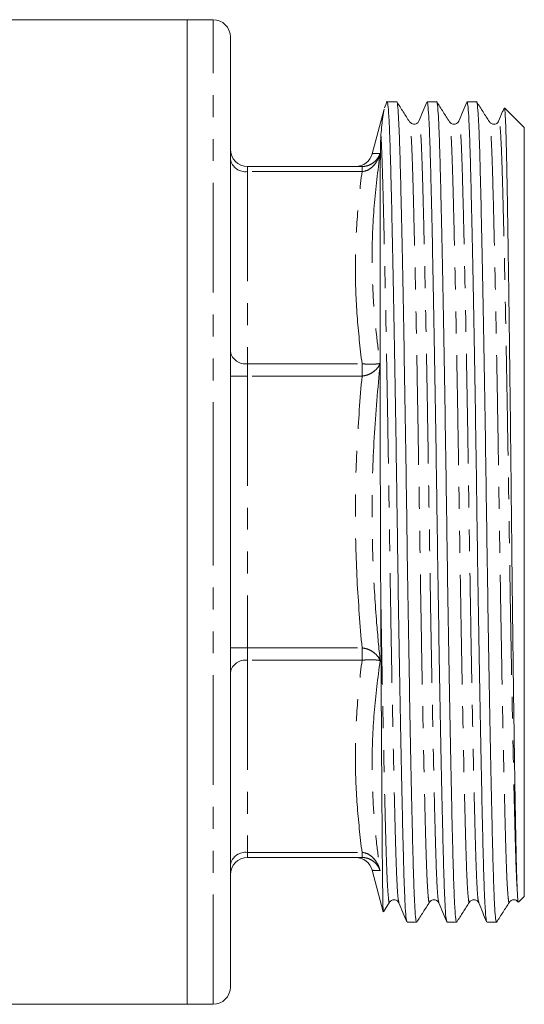
# Model space of a CAD drawing. Units: millimetres. Extents: x 149 to 258, y 82 to 270.
# Drawn here: x 227 to 256, y 169 to 226 of the extents above; entities that cross this region are included whole.
import ezdxf

# ---------------------------------------------------------------- set-up
doc = ezdxf.new("R2010")
doc.units = ezdxf.units.MM
doc.linetypes.add('PHANTOM', pattern=[12.7, 6.35, -1.27, 1.27, -1.27, 1.27, -1.27])

msp = doc.modelspace()

# ---------------------------------------------------------------- linework, layer by layer
at = {"color": 7, "linetype": 'Continuous', "lineweight": 15}
for p, q in [((236.759, 226.344), (226.409, 226.344)), ((238.259, 226.344), (236.759, 226.344)), ((236.759, 169.344), (236.759, 226.344)), ((236.759, 226.344), (236.759, 197.844)), ((239.259, 197.844), (239.259, 225.344)), ((248.149, 221.164), (247.458, 218.585)), ((248.309, 221.576), (248.171, 221.244)), ((248.879, 221.594), (248.264, 221.594)), ((251.188, 221.594), (250.633, 221.594)), ((253.497, 221.594), (252.942, 221.594)), ((256.259, 220.094), (255.116, 221.237)), ((250.16, 220.432), (250.159, 220.427)), ((252.469, 220.432), (252.468, 220.427)), ((256.259, 175.594), (256.259, 220.094)), ((240.259, 217.844), (246.874, 217.844)), ((246.494, 217.844), (246.492, 217.844)), ((247.919, 206.462), (247.919, 206.443)), ((247.919, 206.437), (247.919, 206.443)), ((247.919, 206.437), (247.919, 206.418)), ((236.759, 197.844), (236.759, 169.344)), ((239.259, 170.344), (239.259, 197.844)), ((246.874, 177.844), (240.259, 177.844)), ((247.458, 177.103), (248.1, 174.706)), ((255.926, 175.261), (256.259, 175.594)), ((248.116, 174.701), (248.47, 175.257)), ((249.006, 175.256), (249.005, 175.261)), ((251.315, 175.256), (251.314, 175.261)), ((253.624, 175.256), (253.623, 175.261)), ((249.478, 174.094), (250.034, 174.094)), ((251.787, 174.094), (252.343, 174.094)), ((254.096, 174.094), (254.652, 174.094)), ((201.616, 169.344), (236.759, 169.344)), ((236.759, 169.344), (238.259, 169.344))]:
    msp.add_line(p, q, dxfattribs=at)
at = {"color": 8, "linetype": 'PHANTOM', "lineweight": 0}
for p, q in [((238.259, 197.844), (238.259, 226.344)), ((240.259, 217.844), (240.259, 217.551)), ((246.874, 217.844), (246.874, 217.551)), ((240.259, 217.551), (240.259, 206.421)), ((246.874, 217.551), (240.259, 217.551)), ((240.259, 205.714), (240.259, 206.421)), ((240.259, 206.421), (246.874, 206.421)), ((246.874, 205.714), (246.874, 206.421)), ((239.259, 205.714), (240.259, 205.714)), ((240.259, 205.714), (240.259, 189.974)), ((246.874, 205.714), (240.259, 205.714)), ((238.259, 169.344), (238.259, 197.844)), ((239.259, 189.974), (240.259, 189.974)), ((240.259, 189.267), (240.259, 189.974)), ((240.259, 189.974), (246.874, 189.974)), ((246.874, 189.267), (246.874, 189.974)), ((240.259, 189.267), (240.259, 178.137)), ((246.874, 189.267), (240.259, 189.267)), ((240.259, 178.137), (246.874, 178.137)), ((240.259, 177.844), (240.259, 178.137)), ((246.874, 177.844), (246.874, 178.137))]:
    msp.add_line(p, q, dxfattribs=at)
at = {"color": 7, "linetype": 'Continuous', "lineweight": 15}
for centre, start, end in [((238.259, 225.344), 0, 90), ((240.259, 218.844), 180, 270), ((246.492, 218.844), 270.6663, 344.9894), ((240.259, 176.844), 90, 180), ((246.492, 176.844), 14.9951, 89.3312), ((238.259, 170.344), 270, 0)]:
    msp.add_arc(centre, 1, start, end, dxfattribs=at)
at = {"color": 8, "linetype": 'PHANTOM', "lineweight": 0}
for centre, start, end in [((240.134, 218.435), 191.422, 278.0493), ((240.134, 207.305), 191.4219, 278.0494), ((240.134, 188.383), 81.9506, 168.5781), ((240.134, 177.253), 81.9507, 168.578)]:
    msp.add_arc(centre, 0.893, start, end, dxfattribs=at)
at = {"color": 7, "linetype": 'Continuous', "lineweight": 15}
for points, knots in [([(247.968, 219.677), (247.985, 219.873), (248.018, 220.264), (248.081, 220.827), (248.126, 221.033), (248.155, 221.162)], [0, 0, 0, 0, 0.2693737, 0.5401576, 1, 1, 1, 1]), ([(249.463, 174.156), (249.451, 174.189), (249.422, 174.267), (249.377, 174.873), (249.329, 175.87), (249.286, 177.227), (249.242, 178.916), (249.195, 180.946), (249.145, 183.306), (249.093, 185.944), (249.042, 188.794), (248.992, 191.778), (248.944, 194.814), (248.901, 197.856), (248.857, 200.897), (248.81, 203.933), (248.76, 206.916), (248.708, 209.765), (248.657, 212.401), (248.607, 214.758), (248.56, 216.787), (248.516, 218.473), (248.472, 219.827), (248.425, 220.826), (248.375, 221.473), (248.341, 221.553), (248.324, 221.593)], [0, 0, 0, 0, 0.030655, 0.073392, 0.115384, 0.156307, 0.197231, 0.239223, 0.28196, 0.325078, 0.368197, 0.410933, 0.452925, 0.493849, 0.534772, 0.576764, 0.619501, 0.662619, 0.705738, 0.748474, 0.790466, 0.83139, 0.872313, 0.914305, 0.957042, 1, 1, 1, 1]), ([(250.034, 174.095), (250.016, 174.135), (249.982, 174.215), (249.933, 174.861), (249.885, 175.86), (249.841, 177.213), (249.798, 178.898), (249.75, 180.926), (249.7, 183.283), (249.649, 185.919), (249.598, 188.767), (249.548, 191.75), (249.5, 194.786), (249.457, 197.827), (249.413, 200.869), (249.365, 203.905), (249.315, 206.889), (249.264, 209.74), (249.213, 212.378), (249.163, 214.738), (249.115, 216.769), (249.072, 218.46), (249.028, 219.812), (248.981, 220.831), (248.931, 221.418), (248.896, 221.664), (248.879, 221.593), (248.879, 221.593)], [0, 0, 0, 0, 0.042355, 0.084559, 0.126028, 0.166441, 0.206854, 0.248323, 0.290527, 0.333108, 0.375689, 0.417892, 0.459361, 0.499774, 0.540187, 0.581656, 0.62386, 0.666441, 0.709022, 0.751226, 0.792694, 0.833108, 0.873521, 0.91499, 0.957193, 0.999774, 1, 1, 1, 1]), ([(249.625, 220.431), (249.502, 220.624), (249.257, 221.009), (249.012, 221.394), (248.889, 221.586)], [0, 0, 0, 0, 0.499994, 1, 1, 1, 1]), ([(250.618, 221.576), (250.541, 221.392), (250.388, 221.023), (250.236, 220.654), (250.159, 220.47)], [0, 0, 0, 0, 0.500011, 1, 1, 1, 1]), ([(251.772, 174.156), (251.76, 174.189), (251.731, 174.267), (251.686, 174.873), (251.638, 175.87), (251.595, 177.227), (251.551, 178.916), (251.504, 180.946), (251.454, 183.306), (251.402, 185.944), (251.351, 188.794), (251.301, 191.778), (251.254, 194.814), (251.21, 197.856), (251.166, 200.897), (251.119, 203.933), (251.069, 206.916), (251.017, 209.765), (250.966, 212.401), (250.916, 214.758), (250.869, 216.787), (250.825, 218.473), (250.781, 219.827), (250.734, 220.826), (250.684, 221.473), (250.65, 221.553), (250.633, 221.593)], [0, 0, 0, 0, 0.030655, 0.073392, 0.115384, 0.156307, 0.197231, 0.239223, 0.281959, 0.325078, 0.368196, 0.410933, 0.452925, 0.493849, 0.534772, 0.576764, 0.619501, 0.662619, 0.705738, 0.748474, 0.790466, 0.83139, 0.872313, 0.914305, 0.957042, 1, 1, 1, 1]), ([(252.343, 174.095), (252.325, 174.135), (252.291, 174.215), (252.242, 174.861), (252.194, 175.86), (252.15, 177.213), (252.107, 178.898), (252.059, 180.926), (252.009, 183.283), (251.958, 185.919), (251.907, 188.767), (251.857, 191.75), (251.809, 194.786), (251.766, 197.827), (251.722, 200.869), (251.674, 203.905), (251.624, 206.889), (251.573, 209.74), (251.522, 212.378), (251.472, 214.738), (251.424, 216.769), (251.381, 218.46), (251.337, 219.812), (251.29, 220.831), (251.24, 221.418), (251.205, 221.664), (251.188, 221.593), (251.188, 221.593)], [0, 0, 0, 0, 0.042355, 0.084559, 0.126028, 0.166441, 0.206854, 0.248323, 0.290527, 0.333108, 0.375689, 0.417892, 0.459361, 0.499774, 0.540187, 0.581656, 0.62386, 0.666441, 0.709022, 0.751226, 0.792694, 0.833108, 0.873521, 0.91499, 0.957193, 0.999774, 1, 1, 1, 1]), ([(251.934, 220.431), (251.811, 220.624), (251.566, 221.009), (251.32, 221.394), (251.198, 221.586)], [0, 0, 0, 0, 0.499996, 1, 1, 1, 1]), ([(252.927, 221.576), (252.85, 221.392), (252.697, 221.023), (252.545, 220.654), (252.468, 220.47)], [0, 0, 0, 0, 0.500011, 1, 1, 1, 1]), ([(254.081, 174.156), (254.069, 174.189), (254.04, 174.267), (253.995, 174.873), (253.947, 175.87), (253.904, 177.227), (253.86, 178.916), (253.813, 180.946), (253.763, 183.306), (253.711, 185.944), (253.66, 188.794), (253.61, 191.778), (253.562, 194.814), (253.519, 197.856), (253.475, 200.897), (253.428, 203.933), (253.378, 206.916), (253.326, 209.765), (253.275, 212.401), (253.225, 214.758), (253.178, 216.787), (253.134, 218.473), (253.09, 219.827), (253.043, 220.826), (252.993, 221.473), (252.959, 221.553), (252.942, 221.593)], [0, 0, 0, 0, 0.030655, 0.073392, 0.115384, 0.156307, 0.197231, 0.239223, 0.281959, 0.325078, 0.368196, 0.410933, 0.452925, 0.493848, 0.534772, 0.576764, 0.619501, 0.662619, 0.705738, 0.748474, 0.790466, 0.83139, 0.872313, 0.914305, 0.957042, 1, 1, 1, 1]), ([(254.652, 174.095), (254.634, 174.135), (254.6, 174.215), (254.551, 174.861), (254.503, 175.86), (254.459, 177.213), (254.416, 178.898), (254.368, 180.926), (254.318, 183.283), (254.267, 185.919), (254.216, 188.767), (254.166, 191.75), (254.118, 194.786), (254.075, 197.827), (254.031, 200.869), (253.983, 203.905), (253.933, 206.889), (253.882, 209.74), (253.831, 212.378), (253.781, 214.738), (253.733, 216.769), (253.69, 218.46), (253.646, 219.812), (253.599, 220.831), (253.549, 221.418), (253.514, 221.664), (253.497, 221.593), (253.497, 221.593)], [0, 0, 0, 0, 0.042355, 0.084559, 0.126028, 0.166441, 0.206854, 0.248323, 0.290527, 0.333108, 0.375689, 0.417892, 0.459361, 0.499774, 0.540187, 0.581656, 0.62386, 0.666441, 0.709022, 0.751226, 0.792694, 0.833108, 0.873521, 0.91499, 0.957193, 0.999774, 1, 1, 1, 1]), ([(254.243, 220.432), (254.12, 220.624), (253.875, 221.009), (253.629, 221.394), (253.507, 221.587)], [0, 0, 0, 0, 0.499994, 1, 1, 1, 1]), ([(255.093, 221.231), (255.064, 221.161), (254.959, 220.908), (254.854, 220.654), (254.777, 220.47)], [0, 0, 0, 0, 0.273105, 1, 1, 1, 1]), ([(255.865, 175.726), (255.858, 175.851), (255.845, 176.101), (255.826, 176.628), (255.808, 177.265), (255.79, 178.023), (255.772, 178.897), (255.753, 179.919), (255.732, 181.09), (255.71, 182.425), (255.687, 183.884), (255.665, 185.445), (255.642, 187.085), (255.619, 188.79), (255.597, 190.561), (255.575, 192.399), (255.553, 194.296), (255.532, 196.218), (255.512, 198.137), (255.492, 200.037), (255.471, 201.926), (255.45, 203.804), (255.427, 205.661), (255.405, 207.47), (255.382, 209.204), (255.359, 210.869), (255.336, 212.457), (255.314, 213.94), (255.292, 215.299), (255.271, 216.525), (255.251, 217.625), (255.231, 218.598), (255.21, 219.436), (255.188, 220.121), (255.166, 220.65), (255.144, 221.012), (255.124, 221.212), (255.112, 221.224), (255.107, 221.228)], [0, 0, 0, 0, 0.024833, 0.049803, 0.074704, 0.099605, 0.125073, 0.15054, 0.178569, 0.206597, 0.235428, 0.26426, 0.292374, 0.320684, 0.348896, 0.377108, 0.406139, 0.435171, 0.463285, 0.491593, 0.519802, 0.548011, 0.577019, 0.606027, 0.634575, 0.663123, 0.6925, 0.721877, 0.750326, 0.778973, 0.80752, 0.836068, 0.865432, 0.894796, 0.923462, 0.952326, 0.981091, 1, 1, 1, 1]), ([(250.159, 220.47), (250.13, 220.421), (250.076, 220.33), (249.811, 220.259), (249.695, 220.366), (249.625, 220.431)], [0, 0, 0, 0, 0.305635, 0.578986, 1, 1, 1, 1]), ([(252.468, 220.47), (252.421, 220.397), (252.349, 220.285), (252.056, 220.294), (251.975, 220.386), (251.934, 220.431)], [0, 0, 0, 0, 0.489924, 0.746219, 1, 1, 1, 1]), ([(254.759, 220.446), (254.742, 220.416), (254.704, 220.351), (254.544, 220.276), (254.348, 220.31), (254.277, 220.392), (254.243, 220.431)], [0, 0, 0, 0, 0.221729, 0.497058, 0.758932, 1, 1, 1, 1]), ([(247.919, 206.462), (247.918, 206.804), (247.917, 207.921), (247.916, 209.548), (247.915, 211.298), (247.916, 212.778), (247.917, 214.153), (247.92, 215.412), (247.923, 216.526), (247.928, 217.497), (247.933, 218.165), (247.938, 218.627), (247.943, 218.939), (247.95, 219.275), (247.956, 219.507), (247.966, 219.657), (247.968, 219.677)], [0, 0, 0, 0, 0.054864, 0.179202, 0.27252, 0.365838, 0.459153, 0.552469, 0.645462, 0.7332, 0.820944, 0.856496, 0.895004, 0.938304, 0.991516, 1, 1, 1, 1]), ([(247.955, 193.24), (247.954, 193.448), (247.949, 194.489), (247.943, 195.965), (247.937, 198.081), (247.931, 200.198), (247.925, 202.705), (247.921, 204.78), (247.92, 205.993), (247.919, 206.418)], [0, 0, 0, 0, 0.047194, 0.23623, 0.330644, 0.519695, 0.708746, 0.897796, 1, 1, 1, 1]), ([(248.104, 174.707), (248.103, 174.705), (248.099, 174.7), (248.092, 174.85), (248.083, 175.163), (248.073, 175.647), (248.064, 176.293), (248.055, 177.093), (248.047, 178.034), (248.038, 179.097), (248.03, 180.284), (248.021, 181.594), (248.011, 183.03), (248.002, 184.57), (247.992, 186.187), (247.983, 187.883), (247.973, 189.664), (247.964, 191.458), (247.958, 192.666), (247.955, 193.24)], [0, 0, 0, 0, 0.0179, 0.079714, 0.141314, 0.202913, 0.266302, 0.329691, 0.391079, 0.4529, 0.513371, 0.573842, 0.63607, 0.698298, 0.758767, 0.819237, 0.881464, 0.94369, 1, 1, 1, 1]), ([(255.911, 175.274), (255.909, 175.274), (255.904, 175.272), (255.893, 175.349), (255.88, 175.479), (255.87, 175.643), (255.865, 175.726)], [0, 0, 0, 0, 0.133836, 0.358993, 0.678961, 1, 1, 1, 1]), ([(248.47, 175.257), (248.501, 175.294), (248.564, 175.369), (248.754, 175.415), (248.934, 175.341), (248.981, 175.259), (249.005, 175.219)], [0, 0, 0, 0, 0.246919, 0.499762, 0.752738, 1, 1, 1, 1]), ([(249.005, 175.219), (249.081, 175.034), (249.234, 174.665), (249.387, 174.297), (249.463, 174.112)], [0, 0, 0, 0, 0.499989, 1, 1, 1, 1]), ([(250.043, 174.102), (250.166, 174.294), (250.411, 174.679), (250.657, 175.064), (250.779, 175.257)], [0, 0, 0, 0, 0.500006, 1, 1, 1, 1]), ([(250.779, 175.257), (250.82, 175.302), (250.902, 175.394), (251.195, 175.403), (251.266, 175.292), (251.314, 175.219)], [0, 0, 0, 0, 0.253573, 0.509802, 1, 1, 1, 1]), ([(251.314, 175.219), (251.39, 175.034), (251.543, 174.665), (251.696, 174.297), (251.772, 174.112)], [0, 0, 0, 0, 0.49999, 1, 1, 1, 1]), ([(252.352, 174.102), (252.475, 174.294), (252.72, 174.679), (252.966, 175.064), (253.088, 175.257)], [0, 0, 0, 0, 0.500006, 1, 1, 1, 1]), ([(253.088, 175.257), (253.119, 175.294), (253.182, 175.369), (253.372, 175.415), (253.552, 175.341), (253.599, 175.259), (253.623, 175.219)], [0, 0, 0, 0, 0.246919, 0.499763, 0.752738, 1, 1, 1, 1]), ([(253.623, 175.219), (253.699, 175.034), (253.852, 174.665), (254.005, 174.297), (254.081, 174.112)], [0, 0, 0, 0, 0.499989, 1, 1, 1, 1]), ([(254.661, 174.102), (254.784, 174.294), (255.029, 174.679), (255.275, 175.064), (255.397, 175.257)], [0, 0, 0, 0, 0.5000052, 1, 1, 1, 1]), ([(255.397, 175.257), (255.438, 175.302), (255.519, 175.393), (255.788, 175.405), (255.852, 175.309), (255.892, 175.251)], [0, 0, 0, 0, 0.2805986, 0.5639605, 1, 1, 1, 1])]:
    msp.add_open_spline(points, degree=3, knots=knots, dxfattribs=at)
at = {"color": 8, "linetype": 'PHANTOM', "lineweight": 0}
for points, knots in [([(250.779, 175.288), (250.776, 175.273), (250.755, 175.181), (250.718, 175.404), (250.668, 175.971), (250.62, 176.935), (250.577, 178.22), (250.533, 179.826), (250.486, 181.756), (250.436, 184), (250.384, 186.508), (250.333, 189.219), (250.283, 192.058), (250.236, 194.946), (250.192, 197.839), (250.148, 200.733), (250.101, 203.621), (250.051, 206.46), (250, 209.171), (249.948, 211.681), (249.898, 213.925), (249.851, 215.856), (249.807, 217.462), (249.764, 218.752), (249.716, 219.702), (249.669, 220.29), (249.639, 220.366), (249.625, 220.399)], [0, 0, 0, 0, 0.008351, 0.050938, 0.093147, 0.134621, 0.175039, 0.215458, 0.256932, 0.299141, 0.341727, 0.384314, 0.426523, 0.467997, 0.508415, 0.548834, 0.590308, 0.632517, 0.675103, 0.71769, 0.759899, 0.801373, 0.841791, 0.88221, 0.923684, 0.965893, 1, 1, 1, 1]), ([(251.314, 175.261), (251.302, 175.292), (251.273, 175.366), (251.228, 175.941), (251.18, 176.89), (251.137, 178.183), (251.093, 179.793), (251.046, 181.728), (250.996, 183.977), (250.944, 186.492), (250.893, 189.209), (250.843, 192.054), (250.796, 194.948), (250.752, 197.848), (250.708, 200.748), (250.661, 203.643), (250.611, 206.487), (250.56, 209.204), (250.508, 211.718), (250.458, 213.966), (250.411, 215.9), (250.367, 217.51), (250.324, 218.798), (250.276, 219.764), (250.226, 220.335), (250.187, 220.558), (250.165, 220.454), (250.16, 220.432)], [0, 0, 0, 0, 0.029649, 0.071899, 0.113413, 0.15387, 0.194327, 0.235841, 0.278091, 0.320718, 0.363346, 0.405595, 0.447109, 0.487567, 0.528024, 0.569538, 0.611788, 0.654415, 0.697042, 0.739292, 0.780806, 0.821263, 0.861721, 0.903235, 0.945484, 0.988112, 1, 1, 1, 1]), ([(253.088, 175.289), (253.085, 175.273), (253.064, 175.181), (253.027, 175.404), (252.977, 175.971), (252.929, 176.935), (252.886, 178.22), (252.842, 179.826), (252.795, 181.756), (252.745, 184), (252.693, 186.508), (252.642, 189.219), (252.592, 192.058), (252.545, 194.946), (252.501, 197.839), (252.457, 200.733), (252.41, 203.621), (252.36, 206.46), (252.309, 209.171), (252.257, 211.681), (252.207, 213.925), (252.16, 215.856), (252.116, 217.462), (252.073, 218.752), (252.025, 219.702), (251.978, 220.29), (251.948, 220.366), (251.934, 220.4)], [0, 0, 0, 0, 0.008472, 0.05105, 0.093251, 0.134717, 0.175127, 0.215538, 0.257004, 0.299205, 0.341783, 0.384361, 0.426562, 0.468028, 0.508439, 0.548849, 0.590316, 0.632516, 0.675095, 0.717673, 0.759874, 0.80134, 0.84175, 0.882161, 0.923627, 0.965828, 1, 1, 1, 1]), ([(253.623, 175.261), (253.611, 175.292), (253.582, 175.366), (253.537, 175.941), (253.489, 176.89), (253.446, 178.183), (253.402, 179.793), (253.355, 181.728), (253.305, 183.977), (253.253, 186.492), (253.202, 189.209), (253.152, 192.054), (253.105, 194.948), (253.061, 197.848), (253.017, 200.748), (252.97, 203.643), (252.92, 206.487), (252.869, 209.204), (252.817, 211.718), (252.767, 213.966), (252.72, 215.9), (252.676, 217.51), (252.633, 218.798), (252.585, 219.764), (252.535, 220.335), (252.496, 220.558), (252.474, 220.454), (252.469, 220.432)], [0, 0, 0, 0, 0.029647, 0.071895, 0.113407, 0.153863, 0.194318, 0.23583, 0.278078, 0.320704, 0.363329, 0.405577, 0.447089, 0.487544, 0.528, 0.569512, 0.61176, 0.654385, 0.69701, 0.739258, 0.78077, 0.821226, 0.861681, 0.903193, 0.945441, 0.988066, 1, 1, 1, 1]), ([(255.397, 175.289), (255.394, 175.273), (255.373, 175.181), (255.336, 175.404), (255.286, 175.971), (255.238, 176.935), (255.195, 178.22), (255.151, 179.826), (255.104, 181.756), (255.054, 184), (255.002, 186.508), (254.951, 189.219), (254.901, 192.058), (254.854, 194.946), (254.81, 197.839), (254.766, 200.733), (254.719, 203.621), (254.669, 206.46), (254.618, 209.171), (254.566, 211.681), (254.516, 213.925), (254.469, 215.856), (254.425, 217.462), (254.382, 218.752), (254.334, 219.702), (254.287, 220.291), (254.257, 220.366), (254.243, 220.4)], [0, 0, 0, 0, 0.008444, 0.051021, 0.09322, 0.134684, 0.175093, 0.215502, 0.256967, 0.299166, 0.341742, 0.384319, 0.426518, 0.467983, 0.508391, 0.5488, 0.590265, 0.632464, 0.675041, 0.717617, 0.759816, 0.801281, 0.84169, 0.882098, 0.923563, 0.965762, 1, 1, 1, 1]), ([(255.865, 175.726), (255.851, 175.94), (255.822, 176.366), (255.782, 177.35), (255.745, 178.561), (255.706, 180.022), (255.662, 181.818), (255.614, 183.977), (255.562, 186.492), (255.511, 189.209), (255.461, 192.054), (255.414, 194.948), (255.37, 197.848), (255.326, 200.748), (255.279, 203.643), (255.229, 206.487), (255.178, 209.204), (255.126, 211.718), (255.076, 213.966), (255.029, 215.9), (254.985, 217.51), (254.942, 218.798), (254.894, 219.763), (254.844, 220.336), (254.805, 220.558), (254.782, 220.452), (254.777, 220.427)], [0, 0, 0, 0, 0.038848, 0.076963, 0.114216, 0.151942, 0.190498, 0.235191, 0.280284, 0.325376, 0.370069, 0.413984, 0.45678, 0.499577, 0.543492, 0.588185, 0.633277, 0.67837, 0.723063, 0.766977, 0.809774, 0.852571, 0.896485, 0.941178, 0.986271, 1, 1, 1, 1]), ([(249.005, 175.261), (248.993, 175.292), (248.964, 175.366), (248.919, 175.941), (248.871, 176.89), (248.828, 178.183), (248.784, 179.793), (248.737, 181.728), (248.687, 183.977), (248.635, 186.492), (248.584, 189.209), (248.534, 192.054), (248.487, 194.948), (248.443, 197.848), (248.399, 200.748), (248.352, 203.643), (248.302, 206.487), (248.251, 209.204), (248.199, 211.718), (248.149, 213.963), (248.102, 215.894), (248.059, 217.492), (248.015, 218.8), (247.984, 219.382), (247.968, 219.677)], [0, 0, 0, 0, 0.032852, 0.079666, 0.125665, 0.170492, 0.21532, 0.261318, 0.308132, 0.355365, 0.402597, 0.449411, 0.495409, 0.540237, 0.585065, 0.631063, 0.677877, 0.725109, 0.772342, 0.819156, 0.864956, 0.909598, 0.954216, 1, 1, 1, 1]), ([(247.922, 218.605), (247.921, 218.601), (247.881, 218.447), (247.777, 218.193), (247.544, 217.874), (247.262, 217.646), (247.012, 217.562), (246.884, 217.552), (246.874, 217.551)], [0, 0, 0, 0, 0.0076107, 0.3040291, 0.5128352, 0.7549628, 0.9822199, 1, 1, 1, 1]), ([(246.874, 217.844), (246.884, 217.844), (247.012, 217.845), (247.262, 217.898), (247.544, 218.06), (247.777, 218.295), (247.881, 218.485), (247.921, 218.602), (247.922, 218.605)], [0, 0, 0, 0, 0.01778, 0.245037, 0.487165, 0.695971, 0.99239, 1, 1, 1, 1]), ([(247.922, 218.605), (247.792, 217.591), (247.532, 215.561), (247.429, 212.769), (247.504, 210.239), (247.677, 208.223), (247.85, 206.966), (247.919, 206.462)], [0, 0, 0, 0, 0.250048, 0.500739, 0.687438, 0.874446, 1, 1, 1, 1]), ([(247.458, 218.585), (247.471, 218.586), (247.498, 218.587), (247.678, 218.595), (247.851, 218.602), (247.922, 218.605)], [0, 0, 0, 0, 0.371414, 0.74583, 1, 1, 1, 1]), ([(246.874, 206.421), (246.767, 207.346), (246.551, 209.198), (246.463, 211.984), (246.551, 214.772), (246.766, 216.624), (246.874, 217.551)], [0, 0, 0, 0, 0.249733, 0.5, 0.749713, 1, 1, 1, 1]), ([(246.874, 206.421), (246.884, 206.421), (247.012, 206.412), (247.262, 206.403), (247.544, 206.404), (247.777, 206.416), (247.88, 206.432), (247.919, 206.443), (247.919, 206.443)], [0, 0, 0, 0, 0.017902, 0.246713, 0.490496, 0.70073, 0.999175, 1, 1, 1, 1]), ([(247.919, 206.437), (247.919, 206.436), (247.879, 206.338), (247.777, 206.172), (247.544, 205.955), (247.262, 205.795), (247.012, 205.728), (246.884, 205.715), (246.874, 205.714)], [0, 0, 0, 0, 0.000846, 0.299285, 0.509514, 0.753293, 0.982099, 1, 1, 1, 1]), ([(247.919, 206.418), (247.79, 204.997), (247.532, 202.152), (247.429, 198.221), (247.503, 194.642), (247.677, 191.768), (247.851, 189.971), (247.922, 189.245)], [0, 0, 0, 0, 0.248711, 0.498057, 0.685235, 0.872724, 1, 1, 1, 1]), ([(246.874, 189.974), (246.766, 191.285), (246.55, 193.911), (246.463, 197.855), (246.552, 201.795), (246.767, 204.407), (246.874, 205.714)], [0, 0, 0, 0, 0.250389, 0.501318, 0.750375, 1, 1, 1, 1]), ([(248.47, 175.288), (248.467, 175.273), (248.446, 175.181), (248.409, 175.404), (248.359, 175.971), (248.311, 176.935), (248.268, 178.22), (248.224, 179.826), (248.179, 181.677), (248.133, 183.722), (248.088, 185.891), (248.042, 188.23), (247.998, 190.685), (247.969, 192.392), (247.955, 193.24)], [0, 0, 0, 0, 0.018886, 0.114974, 0.21021, 0.303788, 0.394984, 0.48618, 0.579758, 0.663488, 0.747956, 0.832583, 0.916787, 1, 1, 1, 1]), ([(246.874, 189.974), (246.884, 189.973), (247.012, 189.96), (247.262, 189.893), (247.544, 189.733), (247.777, 189.516), (247.881, 189.348), (247.921, 189.247), (247.922, 189.245)], [0, 0, 0, 0, 0.01778, 0.245037, 0.487165, 0.695971, 0.99239, 1, 1, 1, 1]), ([(246.874, 178.137), (246.767, 179.062), (246.551, 180.914), (246.463, 183.7), (246.551, 186.488), (246.766, 188.34), (246.874, 189.267)], [0, 0, 0, 0, 0.249733, 0.5, 0.749713, 1, 1, 1, 1]), ([(247.922, 189.245), (247.921, 189.245), (247.881, 189.256), (247.777, 189.272), (247.544, 189.285), (247.262, 189.286), (247.012, 189.276), (246.884, 189.267), (246.874, 189.267)], [0, 0, 0, 0, 0.0076107, 0.3040291, 0.5128352, 0.7549628, 0.9822199, 1, 1, 1, 1]), ([(247.922, 189.245), (247.792, 188.238), (247.532, 186.223), (247.429, 183.438), (247.504, 180.904), (247.677, 178.871), (247.851, 177.598), (247.922, 177.083)], [0, 0, 0, 0, 0.249672, 0.499986, 0.686404, 0.87313, 1, 1, 1, 1]), ([(246.874, 178.137), (246.884, 178.136), (247.012, 178.126), (247.262, 178.042), (247.544, 177.814), (247.777, 177.495), (247.881, 177.241), (247.921, 177.087), (247.922, 177.083)], [0, 0, 0, 0, 0.01778, 0.245037, 0.487165, 0.695971, 0.992389, 1, 1, 1, 1]), ([(247.922, 177.083), (247.921, 177.086), (247.881, 177.203), (247.777, 177.394), (247.544, 177.628), (247.262, 177.79), (247.012, 177.843), (246.884, 177.844), (246.874, 177.844)], [0, 0, 0, 0, 0.00761, 0.304029, 0.512835, 0.754963, 0.98222, 1, 1, 1, 1]), ([(247.922, 177.083), (247.788, 177.089), (247.522, 177.1), (247.48, 177.102), (247.459, 177.103)], [0, 0, 0, 0, 0.500543, 1, 1, 1, 1])]:
    msp.add_open_spline(points, degree=3, knots=knots, dxfattribs=at)

doc.saveas('drawing.dxf')
